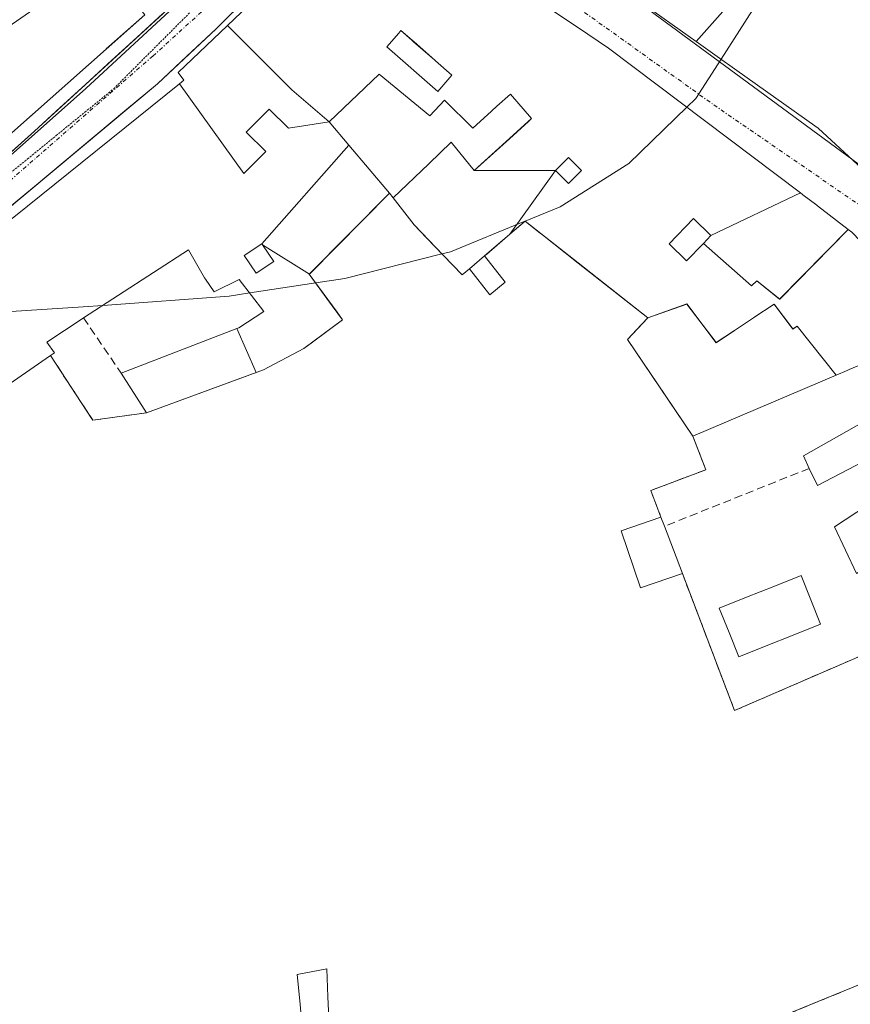
# Model space of a CAD drawing. Units: metres. Extents: x 598201 to 601697, y 4657407 to 4659769.
# Drawn here: x 598642 to 598746, y 4659381 to 4659504 of the extents above; entities that cross this region are included whole.
import ezdxf

# ---------------------------------------------------------------- set-up
doc = ezdxf.new("R2010")
doc.units = ezdxf.units.M
doc.header["$MEASUREMENT"] = 0
for name, pattern in [('TRAZO_Y_PUNTO', [1, 0.5, -0.25, 0, -0.25]), ('TRAZOS2', [0.375, 0.25, -0.125]), ('TRAZOSX2', [1.5, 1, -0.5])]:
    doc.linetypes.add(name, pattern=pattern)
for name, color, linetype, lineweight in [('Carretera de calzada única', 19, 'Continuous', 13), ('Carretera de calzada única Cxs', 19, 'Continuous', 13), ('Carretera de calzada única eje', 19, 'TRAZO_Y_PUNTO', 0), ('Curva de nivel normal', 36, 'Continuous', 0), ('Edificación', 1, 'Continuous', 13), ('Edificación Cxs', 1, 'Continuous', 13), ('Edificación ligera', 1, 'Continuous', 0), ('Edificación ligera Cxs', 1, 'Continuous', 0), ('Elemento construido', 1, 'Continuous', 0), ('Estanque', 2, 'Continuous', 0), ('Estanque Cxs', 2, 'Continuous', 0), ('Muro lineal', 1, 'TRAZOSX2', 13), ('Núcleo urbano CxS', 19, 'Continuous', 0), ('Piscina', 142, 'Continuous', 0), ('Piscina CxS', 142, 'Continuous', 0), ('Vegetación y arbolados urbanos CxS', 144, 'Continuous', 0), ('Vía pecuaria eje', 92, 'TRAZOS2', 0), ('Vía urbana eje', 5, 'TRAZO_Y_PUNTO', 0)]:
    doc.layers.add(name, color=color, linetype=linetype, lineweight=lineweight)

# ---------------------------------------------------------------- blocks, each defined once
blk = doc.blocks.new('*U165')
at = {"layer": 'Núcleo urbano CxS', "color": 19, "linetype": 'Continuous', "lineweight": 0}
blk.add_polyline3d([(598740.7201, 4659381.1503, 397.8072), (598750.18, 4659385.0437, 397.7555), (598773.1637, 4659394.5031, 397.6723), (598791.6715, 4659391.1395, 397.5475), (598855.5461, 4659305.0491, 397.878)], dxfattribs=at)
blk = doc.blocks.new('*U240')
at = {"layer": 'Edificación Cxs', "color": 1, "linetype": 'Continuous', "lineweight": 13}
for points in [[(598739.5557, 4659482.1943, 395.237), (598728.4301, 4659476.8901, 395.3), (598726.2501, 4659478.9901, 395.2399), (598723.2201, 4659475.8601, 395.3061), (598725.4001, 4659473.7601, 395.4212), (598727.4817, 4659475.9103, 395.3453), (598733.453, 4659470.628, 395.2819), (598734.131, 4659471.238, 395.2893), (598736.975, 4659468.968, 395.2936), (598745.5047, 4659477.6553, 395.3759), (598745.9701, 4659477.3001, 395.3851), (598756.4315, 4659466.4183, 395.8155), (598766.6201, 4659455.8201, 396.3182), (598766.7963, 4659455.6303, 396.3295), (598770.8807, 4659451.2331, 396.5493), (598777.1265, 4659444.5091, 396.8207), (598781.7685, 4659439.5117, 396.9757), (598782.0301, 4659439.2301, 396.981), (598788.3323, 4659432.2945, 397.0594), (598784.013, 4659428.543, 397.0527), (598782.427, 4659430.85, 397.0242), (598776.541, 4659426.877, 396.8636), (598778.644, 4659423.819, 396.9081), (598781.562, 4659419.576, 397.0824), (598788.195, 4659424.137, 397.1611), (598792.6589, 4659427.5333, 397.1452), (598802.5525, 4659416.6457, 397.3171), (598790.748, 4659407.954, 397.5768), (598790.266, 4659407.628, 397.5829), (598785.6201, 4659404.3901, 397.6167), (598783.7719, 4659406.5023, 397.5892), (598780.5261, 4659410.2115, 397.4522), (598780.3525, 4659410.4099, 397.4318), (598776.1007, 4659415.2687, 396.9149), (598775.9529, 4659415.4377, 396.9022), (598772.6865, 4659419.1705, 396.7576), (598770.2697, 4659421.9323, 396.7179), (598770.2019, 4659422.0099, 396.7166), (598770.0435, 4659422.1909, 396.7134), (598768.9349, 4659423.4577, 396.6915), (598768.8767, 4659423.5243, 396.6904), (598765.5067, 4659427.3755, 396.6249), (598769.377, 4659430.703, 396.723), (598765, 4659435.966, 396.7531), (598764.605, 4659436.458, 396.7641), (598764.482, 4659436.364, 396.7642), (598758.808, 4659442.66, 396.7565), (598754.8509, 4659439.5465, 396.8682), (598754.5501, 4659439.8901, 396.8546), (598746.5501, 4659434.8501, 396.8695), (598743.7801, 4659440.6401, 396.7606), (598756.2501, 4659448.8001, 396.5348), (598753.8901, 4659452.1501, 396.4019), (598752.9573, 4659451.6653, 396.4225), (598750.6201, 4659455.5301, 396.232), (598747.3001, 4659460.9301, 395.9382), (598745.6191, 4659460.2133, 395.9348), (598745.3739, 4659460.1087, 395.9368), (598743.9977, 4659459.5219, 395.9567), (598739.159, 4659465.612, 395.512), (598738.608, 4659465.257, 395.4965), (598736.285, 4659468.357, 395.2721), (598733.76, 4659466.679, 395.2494), (598733.701, 4659466.64, 395.2474), (598731.339, 4659465.072, 395.1253), (598729.056, 4659463.556, 395.1929), (598725.423, 4659468.373, 395.4905), (598720.5701, 4659466.6401, 395.3006), (598711.9091, 4659473.4747, 395.1242), (598707.2765, 4659477.1303, 394.9163), (598707.2433, 4659477.1565, 394.9155), (598705.3001, 4659478.6901, 394.8808), (598703.4045, 4659477.0577, 394.9012), (598709.1001, 4659484.9801, 394.7498), (598710.7201, 4659483.3701, 394.7506), (598712.3301, 4659484.9801, 394.7665), (598710.7101, 4659486.6001, 394.7488), (598709.1001, 4659484.9801, 394.7498), (598698.9801, 4659484.9801, 394.6708), (598703.3621, 4659488.9449, 394.6357), (598705.7065, 4659491.0659, 394.6743), (598706.1201, 4659491.4401, 394.6795), (598703.4801, 4659494.4801, 394.632), (598701.8095, 4659492.9705, 394.6031), (598701.1363, 4659492.3621, 394.5964), (598698.8101, 4659490.2601, 394.5862), (598695.2801, 4659493.7301, 394.5703), (598693.4401, 4659491.8001, 394.5459), (598687.1701, 4659496.9801, 394.4985), (598680.9201, 4659491.0501, 394.5572), (598676.295, 4659495.012, 394.5978), (598668.2733, 4659503.0323, 394.635), (598686.1401, 4659520.0801, 394.4302), (598690.9719, 4659516.8289, 394.4094), (598706.5041, 4659506.3775, 394.5853), (598711.8127, 4659502.8055, 394.701), (598715.6701, 4659500.2101, 394.7435), (598739.5557, 4659482.1943, 395.237)], [(598696.2101, 4659496.8601, 394.6191), (598694.1575, 4659498.6443, 394.6083), (598694.0941, 4659498.6995, 394.6072), (598691.4853, 4659500.9673, 394.5769), (598691.2377, 4659501.1825, 394.5746), (598689.8601, 4659502.3801, 394.5637), (598689.5973, 4659502.0787, 394.559), (598688.0901, 4659500.3501, 394.5292), (598694.4501, 4659494.8301, 394.5748), (598696.2101, 4659496.8601, 394.6191)]]:
    blk.add_polyline3d(points, close=True, dxfattribs=at)
blk = doc.blocks.new('*U243')
at = {"layer": 'Edificación Cxs', "color": 1, "linetype": 'Continuous', "lineweight": 13}
for points in [[(598651.8701, 4659512.1201, 394.5768), (598658.0079, 4659504.3621, 394.6893), (598653.1959, 4659500.0965, 394.7201), (598653.1779, 4659500.0807, 394.7202), (598634.4501, 4659483.4801, 394.944), (598633.8783, 4659482.9631, 394.9252), (598627.2455, 4659476.9663, 394.9846), (598622.1611, 4659482.8821, 394.8341), (598628.7703, 4659488.7133, 394.6009), (598629.3901, 4659489.2601, 394.62), (598627.1201, 4659491.8501, 394.5657), (598623.2701, 4659489.3001, 394.6505), (598620.0001, 4659492.7801, 394.6344), (598635.4401, 4659505.5101, 394.4444), (598635.9501, 4659504.8801, 394.4479), (598638.7801, 4659501.3401, 394.5358), (598646.9101, 4659506.9701, 394.5378), (598644.0101, 4659511.1701, 394.3963), (598643.3901, 4659512.0701, 394.3754), (598648.0701, 4659515.9201, 394.3474), (598651.8701, 4659512.1201, 394.5768)], [(598635.8901, 4659493.6501, 394.7153), (598633.3901, 4659496.5701, 394.5947), (598630.4701, 4659494.0601, 394.5955), (598632.9701, 4659491.1501, 394.7065), (598635.8901, 4659493.6501, 394.7153)]]:
    blk.add_polyline3d(points, close=True, dxfattribs=at)

msp = doc.modelspace()

# ---------------------------------------------------------------- linework, layer by layer
at = {"layer": 'Carretera de calzada única', "color": 19, "linetype": 'Continuous', "lineweight": 13}
for points in [[(598595.42, 4659448.92), (598598.8, 4659452.87), (598602.71, 4659455.96), (598611.39, 4659461.05), (598615.47, 4659463.94), (598644.28, 4659489.89), (598666.59, 4659510.32), (598678.12, 4659520.03), (598682.09, 4659523.99)], [(598686.01, 4659521.14), (598679.31, 4659514.97), (598666.87, 4659502.61), (598659.57, 4659495.78), (598617.46, 4659460.59), (598607.56, 4659451.65), (598603.4, 4659447.35), (598600.82, 4659444.45), (598594.82, 4659435.44), (598589.43, 4659425.72), (598583.74, 4659413.36), (598576.15, 4659397.59), (598571.5, 4659386.07), (598566.8, 4659369.23), (598559.91, 4659343.93)]]:
    msp.add_lwpolyline(points, dxfattribs=at)
at = {"layer": 'Carretera de calzada única Cxs', "color": 19, "linetype": 'Continuous', "lineweight": 13}
for points in [[(598669.98, 4659505.7, 394.6), (598666.87, 4659502.61, 394.62), (598663.22, 4659499.2, 394.68), (598659.57, 4659495.78, 394.73), (598655.74, 4659492.58, 394.77), (598651.91, 4659489.38, 394.8), (598648.09, 4659486.18, 394.85), (598644.26, 4659482.98, 394.88), (598640.43, 4659479.78, 394.94)], [(598640.68, 4659486.65, 394.87), (598644.28, 4659489.89, 394.82), (598647.47, 4659492.81, 394.79), (598650.65, 4659495.73, 394.74), (598653.84, 4659498.65, 394.72), (598657.03, 4659501.56, 394.71), (598660.22, 4659504.48, 394.65)]]:
    msp.add_polyline3d(points, dxfattribs=at)
at = {"layer": 'Carretera de calzada única eje', "color": 19, "linetype": 'TRAZO_Y_PUNTO', "lineweight": 0}
msp.add_lwpolyline([(598600.27, 4659448.88), (598603.57, 4659452.87), (598618.02, 4659463.46), (598659, 4659499.22), (598684.18, 4659522.11)], dxfattribs=at)
at = {"layer": 'Curva de nivel normal', "color": 36, "linetype": 'Continuous', "lineweight": 0}
for points in [[(598729.68, 4659498.83, 395), (598739.78, 4659514.64, 395), (598742.55, 4659518.18, 395)], [(598725.43, 4659492.85, 395), (598726.54, 4659493.92, 395), (598729.68, 4659498.83, 395)], [(598705.31, 4659478.68, 395), (598709.65, 4659480.45, 395), (598718.23, 4659485.85, 395), (598725.43, 4659492.85, 395)], [(598694.96, 4659474.61, 395), (598696.02, 4659474.88, 395), (598705.26, 4659478.66, 395)], [(598705.26, 4659478.66, 395), (598705.31, 4659478.68, 395)], [(598679.26, 4659470.99, 395), (598682.9, 4659471.54, 395), (598694.96, 4659474.61, 395)], [(598671.05, 4659469.74, 395), (598679.26, 4659470.99, 395)], [(598652.77, 4659468.19, 395), (598668.5, 4659469.35, 395), (598671.05, 4659469.74, 395)], [(598636.19, 4659467.11, 395), (598650.34, 4659468.01, 395), (598652.77, 4659468.19, 395)]]:
    msp.add_polyline3d(points, dxfattribs=at)
at = {"layer": 'Edificación', "color": 1, "linetype": 'Continuous', "lineweight": 13}
for points in [[(598668.27, 4659503.03, 394.63), (598686.14, 4659520.08, 394.43), (598690.97, 4659516.83, 394.41), (598706.5, 4659506.38, 394.59), (598711.81, 4659502.81, 394.7), (598715.67, 4659500.21, 394.74), (598739.56, 4659482.19, 395.24)], [(598726.57, 4659501.04, 394.89), (598719.32, 4659506.21, 394.79), (598720.81, 4659508.06, 394.87), (598728.17, 4659517.25, 394.9), (598724.07, 4659520.47, 394.86), (598714.85, 4659509.03, 394.73), (598709.88, 4659512.58, 394.63)], [(598742.19, 4659518.62, 395.02), (598726.57, 4659501.04, 394.89)], [(598742.19, 4659518.62, 395.02), (598726.57, 4659501.04, 394.89)], [(598658.01, 4659504.36, 394.69), (598653.2, 4659500.1, 394.72), (598653.18, 4659500.08, 394.72), (598634.45, 4659483.48, 394.94), (598633.88, 4659482.96, 394.93), (598627.25, 4659476.97, 394.98)], [(598662.31, 4659495.76, 394.74), (598662.87, 4659496.21, 394.73), (598662.14, 4659497.18, 394.71), (598668.27, 4659503.03, 394.63)], [(598680.92, 4659491.05, 394.56), (598676.29, 4659495.01, 394.6), (598668.27, 4659503.03, 394.63)], [(598680.92, 4659491.05, 394.56), (598676.29, 4659495.01, 394.6), (598668.27, 4659503.03, 394.63)], [(598696.21, 4659496.86, 394.62), (598694.16, 4659498.64, 394.61), (598694.09, 4659498.7, 394.61), (598691.49, 4659500.97, 394.58), (598691.24, 4659501.18, 394.57), (598689.86, 4659502.38, 394.56), (598689.6, 4659502.08, 394.56), (598688.09, 4659500.35, 394.53), (598694.45, 4659494.83, 394.57), (598696.21, 4659496.86, 394.62)], [(598696.21, 4659496.86, 394.62), (598694.16, 4659498.64, 394.61), (598694.09, 4659498.7, 394.61), (598691.49, 4659500.97, 394.58), (598691.24, 4659501.18, 394.57), (598689.86, 4659502.38, 394.56), (598689.6, 4659502.08, 394.56), (598688.09, 4659500.35, 394.53), (598694.45, 4659494.83, 394.57), (598696.21, 4659496.86, 394.62)], [(598753.16, 4659479.71, 395.46), (598751.53, 4659481.22, 395.42), (598751.47, 4659481.27, 395.42), (598749.84, 4659482.78, 395.39), (598749.82, 4659482.79, 395.39), (598747.35, 4659485.07, 395.32), (598747.19, 4659485.22, 395.31), (598741.76, 4659490.23, 395.14), (598741.34, 4659490.53, 395.13), (598731.66, 4659497.43, 394.95), (598729.19, 4659499.18, 394.91), (598726.57, 4659501.04, 394.89)], [(598698.98, 4659484.98, 394.67), (598703.36, 4659488.94, 394.64), (598705.71, 4659491.07, 394.67), (598706.12, 4659491.44, 394.68), (598703.48, 4659494.48, 394.63), (598701.81, 4659492.97, 394.6), (598701.14, 4659492.36, 394.6), (598698.81, 4659490.26, 394.59), (598695.28, 4659493.73, 394.57), (598693.44, 4659491.8, 394.55), (598687.17, 4659496.98, 394.5), (598680.92, 4659491.05, 394.56)], [(598669.46, 4659465.33, 395.34), (598669.69, 4659465.42, 395.35), (598672.82, 4659467.45, 395.31), (598669.74, 4659471.42, 394.95), (598666.63, 4659469.89, 395), (598665.54, 4659471.44, 394.99), (598665.43, 4659471.64, 394.98), (598663.43, 4659475.1, 394.96), (598650.37, 4659466.63, 394.8), (598650.19, 4659466.51, 394.79), (598645.8, 4659463.64, 394.86), (598646.76, 4659462.3, 394.88), (598646.26, 4659461.96, 394.91), (598641.14, 4659458.41, 395.16), (598633.81, 4659471.3, 394.96), (598633.16, 4659472.45, 394.96), (598637.07, 4659475.54, 394.97), (598641.03, 4659478.66, 394.96), (598641.69, 4659479.18, 394.95), (598662.31, 4659495.76, 394.74)], [(598662.31, 4659495.76, 394.74), (598670.32, 4659484.6, 394.77), (598673.04, 4659487.36, 394.7), (598670.62, 4659489.74, 394.72), (598673.46, 4659492.62, 394.65), (598675.88, 4659490.24, 394.62), (598680.92, 4659491.05, 394.56)], [(598662.31, 4659495.76, 394.74), (598670.32, 4659484.6, 394.77), (598673.04, 4659487.36, 394.7), (598670.62, 4659489.74, 394.72), (598673.46, 4659492.62, 394.65), (598675.88, 4659490.24, 394.62), (598680.92, 4659491.05, 394.56)], [(598680.92, 4659491.05, 394.56), (598683.37, 4659488.15, 394.58)], [(598672.57, 4659475.85, 394.82), (598683.37, 4659488.15, 394.58)], [(598672.57, 4659475.85, 394.82), (598683.37, 4659488.15, 394.58)], [(598683.37, 4659488.15, 394.58), (598688.44, 4659482.15, 394.78), (598678.47, 4659472.09, 395.03)], [(598703.4, 4659477.06, 394.9), (598700.53, 4659474.58, 395.07), (598700.26, 4659474.35, 395.11), (598698.39, 4659472.76, 395.45), (598697.48, 4659471.98, 395.6), (598695.15, 4659474.41, 395.55), (598693.03, 4659476.62, 395.3), (598691.51, 4659478.21, 395.1), (598688.91, 4659481.56, 394.81), (598693.33, 4659485.83, 394.59), (598696.1, 4659488.51, 394.57), (598698.98, 4659484.98, 394.67)], [(598709.1, 4659484.98, 394.75), (598710.72, 4659483.37, 394.75), (598712.33, 4659484.98, 394.77), (598710.71, 4659486.6, 394.75), (598709.1, 4659484.98, 394.75)], [(598709.1, 4659484.98, 394.75), (598710.72, 4659483.37, 394.75), (598712.33, 4659484.98, 394.77), (598710.71, 4659486.6, 394.75), (598709.1, 4659484.98, 394.75)], [(598698.98, 4659484.98, 394.67), (598709.1, 4659484.98, 394.75)], [(598698.98, 4659484.98, 394.67), (598709.1, 4659484.98, 394.75)], [(598709.1, 4659484.98, 394.75), (598703.4, 4659477.06, 394.9)], [(598709.1, 4659484.98, 394.75), (598703.4, 4659477.06, 394.9)], [(598739.56, 4659482.19, 395.24), (598728.43, 4659476.89, 395.3)], [(598739.56, 4659482.19, 395.24), (598728.43, 4659476.89, 395.3)], [(598739.56, 4659482.19, 395.24), (598739.8, 4659482.01, 395.24), (598739.86, 4659481.96, 395.25), (598741.58, 4659480.65, 395.31), (598741.69, 4659480.57, 395.31), (598745.5, 4659477.66, 395.38)], [(598720.57, 4659466.64, 395.3), (598711.91, 4659473.47, 395.12), (598707.28, 4659477.13, 394.92), (598707.24, 4659477.16, 394.92), (598705.3, 4659478.69, 394.88), (598703.4, 4659477.06, 394.9)], [(598728.43, 4659476.89, 395.3), (598726.25, 4659478.99, 395.24), (598723.22, 4659475.86, 395.31), (598725.4, 4659473.76, 395.42), (598727.48, 4659475.91, 395.35)], [(598728.43, 4659476.89, 395.3), (598726.25, 4659478.99, 395.24), (598723.22, 4659475.86, 395.31), (598725.4, 4659473.76, 395.42), (598727.48, 4659475.91, 395.35)], [(598727.48, 4659475.91, 395.35), (598733.45, 4659470.63, 395.28), (598734.13, 4659471.24, 395.29), (598736.97, 4659468.97, 395.29), (598745.5, 4659477.66, 395.38)], [(598727.48, 4659475.91, 395.35), (598733.45, 4659470.63, 395.28), (598734.13, 4659471.24, 395.29), (598736.97, 4659468.97, 395.29), (598745.5, 4659477.66, 395.38)], [(598727.48, 4659475.91, 395.35), (598728.43, 4659476.89, 395.3)], [(598727.48, 4659475.91, 395.35), (598728.43, 4659476.89, 395.3)], [(598745.5, 4659477.66, 395.38), (598745.97, 4659477.3, 395.39), (598756.43, 4659466.42, 395.82), (598766.62, 4659455.82, 396.32), (598766.8, 4659455.63, 396.33), (598770.88, 4659451.23, 396.55), (598777.13, 4659444.51, 396.82), (598781.77, 4659439.51, 396.98), (598782.03, 4659439.23, 396.98), (598788.33, 4659432.29, 397.06)], [(598672.57, 4659475.85, 394.82), (598670.38, 4659474.39, 394.83), (598671.84, 4659472.2, 394.89), (598674.03, 4659473.66, 394.84), (598672.65, 4659475.73, 394.82)], [(598672.57, 4659475.85, 394.82), (598670.38, 4659474.39, 394.83), (598671.84, 4659472.2, 394.89), (598674.03, 4659473.66, 394.84), (598672.65, 4659475.73, 394.82)], [(598672.65, 4659475.73, 394.82), (598672.63, 4659475.76, 394.82), (598672.57, 4659475.85, 394.82)], [(598672.65, 4659475.73, 394.82), (598672.63, 4659475.76, 394.82), (598672.57, 4659475.85, 394.82)], [(598678.47, 4659472.09, 395.03), (598672.65, 4659475.73, 394.82)], [(598678.47, 4659472.09, 395.03), (598672.65, 4659475.73, 394.82)], [(598678.47, 4659472.09, 395.03), (598678.46, 4659472.08, 395.03), (598681.32, 4659468.15, 395.5), (598682.6, 4659466.39, 395.77), (598678.87, 4659463.62, 396.11), (598677.8, 4659462.83, 396.09), (598672.75, 4659460.19, 396.08), (598671.86, 4659459.86, 396.11)], [(598720.57, 4659466.64, 395.3), (598725.42, 4659468.37, 395.49), (598729.06, 4659463.56, 395.19), (598731.34, 4659465.07, 395.13), (598733.7, 4659466.64, 395.25), (598733.76, 4659466.68, 395.25), (598736.29, 4659468.36, 395.27), (598738.61, 4659465.26, 395.5), (598739.16, 4659465.61, 395.51), (598744, 4659459.52, 395.96)], [(598720.57, 4659466.64, 395.3), (598725.42, 4659468.37, 395.49), (598729.06, 4659463.56, 395.19), (598731.34, 4659465.07, 395.13), (598733.7, 4659466.64, 395.25), (598733.76, 4659466.68, 395.25), (598736.29, 4659468.36, 395.27), (598738.61, 4659465.26, 395.5), (598739.16, 4659465.61, 395.51), (598744, 4659459.52, 395.96)], [(598744, 4659459.52, 395.96), (598726.17, 4659451.92, 395.7), (598722.72, 4659457.04, 395.38), (598718.05, 4659463.96, 395.26), (598720.57, 4659466.64, 395.3)], [(598671.86, 4659459.86, 396.11), (598658.23, 4659454.83, 396.15), (598655.05, 4659459.78, 395.09), (598669.46, 4659465.33, 395.34)], [(598669.46, 4659465.33, 395.34), (598671.86, 4659459.86, 396.11)], [(598669.46, 4659465.33, 395.34), (598671.86, 4659459.86, 396.11)], [(598750.62, 4659455.53, 396.23), (598747.3, 4659460.93, 395.94), (598745.62, 4659460.21, 395.93), (598745.37, 4659460.11, 395.94), (598744, 4659459.52, 395.96)], [(598752.96, 4659451.67, 396.42), (598741.67, 4659445.8, 396.42), (598740.66, 4659447.92, 396.27), (598739.92, 4659449.46, 396.17), (598750.62, 4659455.53, 396.23)], [(598754.85, 4659439.55, 396.87), (598754.55, 4659439.89, 396.85), (598746.55, 4659434.85, 396.87), (598743.78, 4659440.64, 396.76), (598756.25, 4659448.8, 396.53), (598753.89, 4659452.15, 396.4), (598752.96, 4659451.67, 396.42)]]:
    msp.add_polyline3d(points, dxfattribs=at)
at = {"layer": 'Edificación Cxs', "color": 1, "linetype": 'Continuous', "lineweight": 13}
for points in [[(598742.19, 4659518.62, 395.02), (598726.57, 4659501.04, 394.89), (598719.32, 4659506.21, 394.79)], [(598747.19, 4659485.22, 395.31), (598741.76, 4659490.23, 395.14), (598741.34, 4659490.53, 395.13), (598731.66, 4659497.43, 394.95), (598729.19, 4659499.18, 394.91), (598726.57, 4659501.04, 394.89), (598742.19, 4659518.62, 395.02), (598746.33, 4659513.51, 394.95), (598743.75, 4659511.12, 394.97), (598748.4, 4659506.47, 395.07)], [(598641.69, 4659479.18, 394.95), (598662.31, 4659495.76, 394.74), (598670.32, 4659484.6, 394.77), (598673.04, 4659487.36, 394.7), (598670.62, 4659489.74, 394.72), (598673.46, 4659492.62, 394.65), (598675.88, 4659490.24, 394.62), (598680.92, 4659491.05, 394.56), (598680.92, 4659491.05, 394.56), (598683.37, 4659488.15, 394.58), (598672.57, 4659475.85, 394.82), (598670.38, 4659474.39, 394.83), (598671.84, 4659472.2, 394.89), (598674.03, 4659473.66, 394.84), (598672.65, 4659475.73, 394.82), (598678.47, 4659472.09, 395.03), (598678.46, 4659472.08, 395.03), (598681.32, 4659468.15, 395.5), (598682.6, 4659466.39, 395.77), (598678.87, 4659463.62, 396.11), (598677.8, 4659462.83, 396.09), (598672.75, 4659460.19, 396.08), (598671.86, 4659459.86, 396.11), (598669.46, 4659465.33, 395.34), (598669.69, 4659465.42, 395.35), (598672.82, 4659467.45, 395.31), (598669.74, 4659471.42, 394.95), (598666.63, 4659469.89, 395), (598665.54, 4659471.44, 394.99), (598665.43, 4659471.64, 394.98), (598663.43, 4659475.1, 394.96), (598650.37, 4659466.63, 394.8), (598650.19, 4659466.51, 394.79), (598645.8, 4659463.64, 394.86), (598646.76, 4659462.3, 394.88), (598646.26, 4659461.96, 394.91), (598641.14, 4659458.41, 395.16)]]:
    msp.add_polyline3d(points, dxfattribs=at)
for points in [[(598680.92, 4659491.05, 394.56), (598675.88, 4659490.24, 394.62), (598673.46, 4659492.62, 394.65), (598670.62, 4659489.74, 394.72), (598673.04, 4659487.36, 394.7), (598670.32, 4659484.6, 394.77), (598662.31, 4659495.76, 394.74), (598662.87, 4659496.21, 394.73), (598662.14, 4659497.18, 394.71), (598668.27, 4659503.03, 394.63), (598676.29, 4659495.01, 394.6), (598680.92, 4659491.05, 394.56)], [(598696.21, 4659496.86, 394.62), (598694.45, 4659494.83, 394.57), (598688.09, 4659500.35, 394.53), (598689.6, 4659502.08, 394.56), (598689.86, 4659502.38, 394.56), (598691.24, 4659501.18, 394.57), (598691.49, 4659500.97, 394.58), (598694.09, 4659498.7, 394.61), (598694.16, 4659498.64, 394.61), (598696.21, 4659496.86, 394.62)], [(598678.47, 4659472.09, 395.03), (598672.65, 4659475.73, 394.82), (598672.63, 4659475.76, 394.82), (598672.57, 4659475.85, 394.82), (598683.37, 4659488.15, 394.58), (598688.44, 4659482.15, 394.78), (598678.47, 4659472.09, 395.03)], [(598698.98, 4659484.98, 394.67), (598709.1, 4659484.98, 394.75), (598703.4, 4659477.06, 394.9), (598700.53, 4659474.58, 395.07), (598700.26, 4659474.35, 395.11), (598698.39, 4659472.76, 395.45), (598697.48, 4659471.98, 395.6), (598695.15, 4659474.41, 395.55), (598693.03, 4659476.62, 395.3), (598691.51, 4659478.21, 395.1), (598688.91, 4659481.56, 394.81), (598693.33, 4659485.83, 394.59), (598696.1, 4659488.51, 394.57), (598698.98, 4659484.98, 394.67)], [(598709.1, 4659484.98, 394.75), (598710.71, 4659486.6, 394.75), (598712.33, 4659484.98, 394.77), (598710.72, 4659483.37, 394.75), (598709.1, 4659484.98, 394.75)], [(598745.5, 4659477.66, 395.38), (598736.97, 4659468.97, 395.29), (598734.13, 4659471.24, 395.29), (598733.45, 4659470.63, 395.28), (598727.48, 4659475.91, 395.35), (598728.43, 4659476.89, 395.3), (598739.56, 4659482.19, 395.24), (598739.8, 4659482.01, 395.24), (598739.86, 4659481.96, 395.25), (598741.58, 4659480.65, 395.31), (598741.69, 4659480.57, 395.31), (598745.5, 4659477.66, 395.38)], [(598728.43, 4659476.89, 395.3), (598727.48, 4659475.91, 395.35), (598725.4, 4659473.76, 395.42), (598723.22, 4659475.86, 395.31), (598726.25, 4659478.99, 395.24), (598728.43, 4659476.89, 395.3)], [(598672.65, 4659475.73, 394.82), (598674.03, 4659473.66, 394.84), (598671.84, 4659472.2, 394.89), (598670.38, 4659474.39, 394.83), (598672.57, 4659475.85, 394.82), (598672.63, 4659475.76, 394.82), (598672.65, 4659475.73, 394.82)], [(598744, 4659459.52, 395.96), (598726.17, 4659451.92, 395.7), (598722.72, 4659457.04, 395.38), (598718.05, 4659463.96, 395.26), (598720.57, 4659466.64, 395.3), (598725.42, 4659468.37, 395.49), (598729.06, 4659463.56, 395.19), (598731.34, 4659465.07, 395.13), (598733.7, 4659466.64, 395.25), (598733.76, 4659466.68, 395.25), (598736.29, 4659468.36, 395.27), (598738.61, 4659465.26, 395.5), (598739.16, 4659465.61, 395.51), (598744, 4659459.52, 395.96)], [(598671.86, 4659459.86, 396.11), (598658.23, 4659454.83, 396.15), (598655.05, 4659459.78, 395.09), (598669.46, 4659465.33, 395.34), (598671.86, 4659459.86, 396.11)], [(598752.96, 4659451.67, 396.42), (598741.67, 4659445.8, 396.42), (598740.66, 4659447.92, 396.27), (598739.92, 4659449.46, 396.17), (598750.62, 4659455.53, 396.23), (598752.96, 4659451.67, 396.42)]]:
    msp.add_polyline3d(points, close=True, dxfattribs=at)
at = {"layer": 'Edificación ligera', "color": 1, "linetype": 'Continuous', "lineweight": 0}
for points in [[(598700.26, 4659474.35, 395.11), (598702.82, 4659471.08, 395.23), (598700.92, 4659469.53, 395.58), (598698.39, 4659472.76, 395.45)], [(598698.39, 4659472.76, 395.45), (598700.26, 4659474.35, 395.11)], [(598724.87, 4659434.85, 397.06), (598719.67, 4659433.07, 396.52), (598717.27, 4659440.16, 396.29), (598722.21, 4659441.84, 396.24), (598722.64, 4659440.71, 396.44), (598724.87, 4659434.85, 397.06)]]:
    msp.add_polyline3d(points, dxfattribs=at)
at = {"layer": 'Edificación ligera Cxs', "color": 1, "linetype": 'Continuous', "lineweight": 0}
for points in [[(598698.39, 4659472.76, 395.45), (598700.26, 4659474.35, 395.11), (598702.82, 4659471.08, 395.23), (598700.92, 4659469.53, 395.58), (598698.39, 4659472.76, 395.45)], [(598724.87, 4659434.85, 397.06), (598719.67, 4659433.07, 396.52), (598717.27, 4659440.16, 396.29), (598722.21, 4659441.84, 396.24), (598722.64, 4659440.71, 396.44), (598724.87, 4659434.85, 397.06)]]:
    msp.add_polyline3d(points, close=True, dxfattribs=at)
at = {"layer": 'Elemento construido', "color": 1, "linetype": 'Continuous', "lineweight": 0}
msp.add_polyline3d([(598663.81, 4659507.38, 394.6), (598650.68, 4659495.18, 394.75), (598631.19, 4659477.87, 394.92), (598612.71, 4659461.83, 395.08), (598605.82, 4659456.85, 395.11), (598600.86, 4659454.1, 395.16), (598600.13, 4659454, 395.17)], dxfattribs=at)
at = {"layer": 'Estanque', "color": 2, "linetype": 'Continuous', "lineweight": 0}
msp.add_polyline3d([(598677.59, 4659378.41, 397.89), (598677.28, 4659381.68, 397.77), (598676.97, 4659384.94, 397.5), (598680.63, 4659385.64, 397.18), (598680.78, 4659382.16, 397.3), (598680.92, 4659378.67, 397.34)], dxfattribs=at)
at = {"layer": 'Estanque Cxs', "color": 2, "linetype": 'Continuous', "lineweight": 0}
msp.add_polyline3d([(598680.92, 4659378.67, 397.34), (598677.59, 4659378.41, 397.89), (598677.28, 4659381.68, 397.77), (598676.97, 4659384.94, 397.5), (598680.63, 4659385.64, 397.18), (598680.78, 4659382.16, 397.3), (598680.92, 4659378.67, 397.34)], close=True, dxfattribs=at)
at = {"layer": 'Muro lineal', "color": 1, "linetype": 'TRAZOSX2', "lineweight": 13}
for points in [[(598688.44, 4659482.15, 394.78), (598688.91, 4659481.56, 394.81)], [(598650.37, 4659466.63, 394.8), (598655.05, 4659459.78, 395.09)], [(598646.26, 4659461.96, 394.91), (598651.55, 4659453.9, 395.11), (598658.23, 4659454.83, 396.15)], [(598726.17, 4659451.92, 395.7), (598727.78, 4659447.74, 395.95), (598720.94, 4659445.17, 395.85), (598722.21, 4659441.84, 396.24)], [(598740.66, 4659447.92, 396.27), (598722.64, 4659440.71, 396.44)], [(598724.87, 4659434.85, 397.06), (598731.36, 4659417.78, 396.77), (598750.33, 4659426.02, 396.83)], [(598787.54, 4659400.42, 397.66), (598681.07, 4659356.6, 397.64)]]:
    msp.add_polyline3d(points, dxfattribs=at)
at = {"layer": 'Núcleo urbano CxS', "color": 19, "linetype": 'Continuous', "lineweight": 0}
for points in [[(598765.2, 4659647.35, 393.29), (598719.39, 4659572.91, 393.79), (598688.34, 4659526.13, 394.32), (598719.91, 4659505.55, 394.85), (598747.52, 4659485.23, 395.42)], [(598765.2, 4659647.35, 393.29), (598719.39, 4659572.91, 393.79), (598688.34, 4659526.13, 394.32), (598719.91, 4659505.55, 394.85), (598747.52, 4659485.23, 395.42), (598777.47, 4659456.86, 396.7), (598815.78, 4659414.36, 397.36), (598825.55, 4659407.12, 397.44)], [(598765.2, 4659647.35, 393.29), (598719.39, 4659572.91, 393.79), (598688.34, 4659526.13, 394.32), (598719.91, 4659505.55, 394.85), (598747.52, 4659485.23, 395.42), (598777.47, 4659456.86, 396.7), (598815.78, 4659414.36, 397.36), (598825.55, 4659407.12, 397.44)], [(598750.33, 4659426.02, 396.74), (598731.36, 4659417.78, 396.75), (598724.87, 4659434.85, 396.97), (598719.67, 4659433.07, 396.72), (598717.27, 4659440.16, 396.45), (598722.21, 4659441.84, 396.94), (598720.94, 4659445.17, 396.39), (598727.78, 4659447.74, 396.45), (598726.17, 4659451.92, 395.94), (598718.05, 4659463.96, 395.29), (598719.78, 4659465.8, 395.32), (598720.57, 4659466.64, 395.35), (598705.3, 4659478.69, 395.05), (598704.82, 4659478.27, 395.03), (598700.26, 4659474.35, 395.23), (598702.82, 4659471.08, 395.21), (598700.92, 4659469.53, 395.57), (598698.39, 4659472.76, 395.68), (598697.48, 4659471.98, 395.88), (598695.11, 4659474.45, 395.59), (598691.51, 4659478.21, 395.33), (598688.91, 4659481.56, 394.95), (598688.44, 4659482.15, 394.91), (598678.46, 4659472.08, 395.24), (598681.91, 4659467.34, 396.05), (598682.6, 4659466.39, 396.08), (598677.8, 4659462.83, 396.2), (598672.75, 4659460.19, 396.22), (598658.23, 4659454.83, 396.25), (598651.55, 4659453.9, 396.17), (598651.42, 4659454.1, 396.14), (598646.26, 4659461.96, 394.87), (598641.14, 4659458.41, 395.2)], [(598641.14, 4659458.41, 395.2), (598646.26, 4659461.96, 394.87), (598651.42, 4659454.1, 396.14), (598651.55, 4659453.9, 396.17), (598658.23, 4659454.83, 396.25), (598672.75, 4659460.19, 396.22), (598677.8, 4659462.83, 396.2), (598682.6, 4659466.39, 396.08), (598681.91, 4659467.34, 396.05), (598678.46, 4659472.08, 395.24), (598688.44, 4659482.15, 394.91), (598688.91, 4659481.56, 394.95), (598691.51, 4659478.21, 395.33), (598695.11, 4659474.45, 395.59), (598697.48, 4659471.98, 395.88), (598698.39, 4659472.76, 395.68), (598700.92, 4659469.53, 395.57), (598702.82, 4659471.08, 395.21), (598700.26, 4659474.35, 395.23), (598704.82, 4659478.27, 395.03), (598705.3, 4659478.69, 395.05), (598720.57, 4659466.64, 395.35), (598719.78, 4659465.8, 395.32), (598718.05, 4659463.96, 395.29), (598726.17, 4659451.92, 395.94), (598727.78, 4659447.74, 396.45), (598720.94, 4659445.17, 396.39), (598722.21, 4659441.84, 396.94), (598717.27, 4659440.16, 396.45), (598719.67, 4659433.07, 396.72), (598724.87, 4659434.85, 396.97), (598731.36, 4659417.78, 396.75), (598750.33, 4659426.02, 396.74)], [(598773.16, 4659394.5, 397.67), (598750.18, 4659385.04, 397.76), (598740.72, 4659381.15, 397.81), (598694.86, 4659362.27, 397.99), (598681.07, 4659356.6, 398.05), (598681.07, 4659356.25, 398.05), (598679.82, 4659355.63, 398.05), (598677.01, 4659355.63, 398.07), (598677.01, 4659354.79, 398.06), (598670.54, 4659354.9, 398.1), (598670.56, 4659355.74, 398.12), (598656.26, 4659351.9, 398.01), (598630.1, 4659344.87, 397.89), (598626.63, 4659344.43, 397.83)]]:
    msp.add_polyline3d(points, dxfattribs=at)
msp.add_polyline3d([(598825.55, 4659407.12, 397.44), (598815.78, 4659414.36, 397.36), (598777.47, 4659456.86, 396.7), (598747.52, 4659485.23, 395.42), (598719.91, 4659505.55, 394.85), (598688.34, 4659526.13, 394.32), (598719.39, 4659572.91, 393.79), (598765.2, 4659647.35, 393.29), (598774.69, 4659641.08, 393.47), (598777.8, 4659639.04, 393.5), (598807.35, 4659633.34, 394.18), (598851.25, 4659596.61, 395.04), (598934.83, 4659517.67, 395.95), (598825.55, 4659407.12, 397.44)], close=True, dxfattribs=at)
at = {"layer": 'Piscina', "color": 142, "linetype": 'Continuous', "lineweight": 0}
msp.add_polyline3d([(598731.89, 4659424.47, 396.4), (598730.68, 4659427.5, 396.22), (598729.46, 4659430.53, 396.78), (598732.85, 4659431.88, 396.68), (598736.24, 4659433.24, 396.8), (598739.63, 4659434.59, 396.66), (598740.84, 4659431.56, 396.18), (598742.05, 4659428.53, 395.97), (598738.66, 4659427.18, 395.89), (598735.28, 4659425.82, 396.25), (598731.89, 4659424.47, 396.4)], dxfattribs=at)
at = {"layer": 'Piscina CxS', "color": 142, "linetype": 'Continuous', "lineweight": 0}
msp.add_polyline3d([(598742.05, 4659428.53, 395.97), (598738.66, 4659427.18, 395.89), (598735.28, 4659425.82, 396.25), (598731.89, 4659424.47, 396.4), (598730.68, 4659427.5, 396.22), (598729.46, 4659430.53, 396.78), (598732.85, 4659431.88, 396.68), (598736.24, 4659433.24, 396.8), (598739.63, 4659434.59, 396.66), (598740.84, 4659431.56, 396.18), (598742.05, 4659428.53, 395.97)], close=True, dxfattribs=at)
at = {"layer": 'Vegetación y arbolados urbanos CxS', "color": 144, "linetype": 'Continuous', "lineweight": 0}
for points in [[(598641.14, 4659458.41, 395.2), (598646.26, 4659461.96, 394.87), (598651.42, 4659454.1, 396.14), (598651.55, 4659453.9, 396.17), (598658.23, 4659454.83, 396.25), (598672.75, 4659460.19, 396.22), (598677.8, 4659462.83, 396.2), (598682.6, 4659466.39, 396.08), (598681.91, 4659467.34, 396.05), (598678.46, 4659472.08, 395.24), (598688.44, 4659482.15, 394.91), (598688.91, 4659481.56, 394.95), (598691.51, 4659478.21, 395.33), (598695.11, 4659474.45, 395.59), (598697.48, 4659471.98, 395.88), (598698.39, 4659472.76, 395.68), (598700.92, 4659469.53, 395.57), (598702.82, 4659471.08, 395.21), (598700.26, 4659474.35, 395.23), (598704.82, 4659478.27, 395.03), (598705.3, 4659478.69, 395.05), (598720.57, 4659466.64, 395.35), (598719.78, 4659465.8, 395.32), (598718.05, 4659463.96, 395.29), (598726.17, 4659451.92, 395.94), (598727.78, 4659447.74, 396.45), (598720.94, 4659445.17, 396.39), (598722.21, 4659441.84, 396.94), (598717.27, 4659440.16, 396.45), (598719.67, 4659433.07, 396.72), (598724.87, 4659434.85, 396.97), (598731.36, 4659417.78, 396.75), (598750.33, 4659426.02, 396.74)], [(598641.14, 4659458.41, 395.2), (598646.26, 4659461.96, 394.87), (598651.42, 4659454.1, 396.14), (598651.55, 4659453.9, 396.17), (598658.23, 4659454.83, 396.25), (598672.75, 4659460.19, 396.22), (598677.8, 4659462.83, 396.2), (598682.6, 4659466.39, 396.08), (598681.91, 4659467.34, 396.05), (598678.46, 4659472.08, 395.24), (598688.44, 4659482.15, 394.91), (598688.91, 4659481.56, 394.95), (598691.51, 4659478.21, 395.33), (598695.11, 4659474.45, 395.59), (598697.48, 4659471.98, 395.88), (598698.39, 4659472.76, 395.68), (598700.92, 4659469.53, 395.57), (598702.82, 4659471.08, 395.21), (598700.26, 4659474.35, 395.23), (598704.82, 4659478.27, 395.03), (598705.3, 4659478.69, 395.05), (598720.57, 4659466.64, 395.35), (598719.78, 4659465.8, 395.32), (598718.05, 4659463.96, 395.29), (598726.17, 4659451.92, 395.94), (598727.78, 4659447.74, 396.45), (598720.94, 4659445.17, 396.39), (598722.21, 4659441.84, 396.94), (598717.27, 4659440.16, 396.45), (598719.67, 4659433.07, 396.72), (598724.87, 4659434.85, 396.97), (598731.36, 4659417.78, 396.75), (598750.33, 4659426.02, 396.74)], [(598773.16, 4659394.5, 397.67), (598750.18, 4659385.04, 397.76), (598740.72, 4659381.15, 397.81), (598694.86, 4659362.27, 397.99), (598681.07, 4659356.6, 398.05), (598681.07, 4659356.25, 398.05), (598679.82, 4659355.63, 398.05), (598677.01, 4659355.63, 398.07), (598677.01, 4659354.79, 398.06), (598670.54, 4659354.9, 398.1), (598670.56, 4659355.74, 398.12), (598656.26, 4659351.9, 398.01), (598630.1, 4659344.87, 397.89), (598626.63, 4659344.43, 397.83)], [(598750.18, 4659385.04, 397.76), (598740.72, 4659381.15, 397.81)]]:
    msp.add_polyline3d(points, dxfattribs=at)
at = {"layer": 'Vía pecuaria eje', "color": 92, "linetype": 'TRAZOS2', "lineweight": 0}
msp.add_polyline3d([(598598.97, 4659448.89, 395.2), (598599.1, 4659449.11, 395.2), (598602.88, 4659452.36, 395.15), (598606.66, 4659455.61, 395.1), (598610.44, 4659458.86, 395.08), (598614.22, 4659462.12, 395.07), (598618, 4659465.37, 395.05), (598621.78, 4659468.62, 395.03), (598625.55, 4659471.87, 395.03), (598629.13, 4659474.78, 394.98), (598632.7, 4659477.69, 394.93), (598636.27, 4659480.6, 394.96), (598639.84, 4659483.51, 394.92), (598643.41, 4659486.42, 394.85), (598646.99, 4659489.33, 394.82), (598650.56, 4659492.24, 394.77), (598654.13, 4659495.15, 394.74), (598657.31, 4659498.33, 394.69), (598660.48, 4659501.5, 394.66), (598663.66, 4659504.68, 394.61)], dxfattribs=at)
at = {"layer": 'Vía urbana eje', "color": 5, "linetype": 'TRAZO_Y_PUNTO', "lineweight": 0}
msp.add_lwpolyline([(598686.01, 4659521.14), (598700.19, 4659513.62), (598728.77, 4659493.15), (598748.03, 4659479.9), (598768.74, 4659458.29), (598773.57, 4659452.89)], dxfattribs=at)

# ---------------------------------------------------------------- block references
at = {"layer": 'Edificación Cxs', "color": 1, "linetype": 'Continuous', "lineweight": 13}
for name in ['*U240', '*U243']:
    msp.add_blockref(name, (0, 0), dxfattribs=at)
at = {"layer": 'Núcleo urbano CxS', "color": 19, "linetype": 'Continuous', "lineweight": 0}
msp.add_blockref('*U165', (0, 0), dxfattribs=at)

doc.saveas('drawing.dxf')
